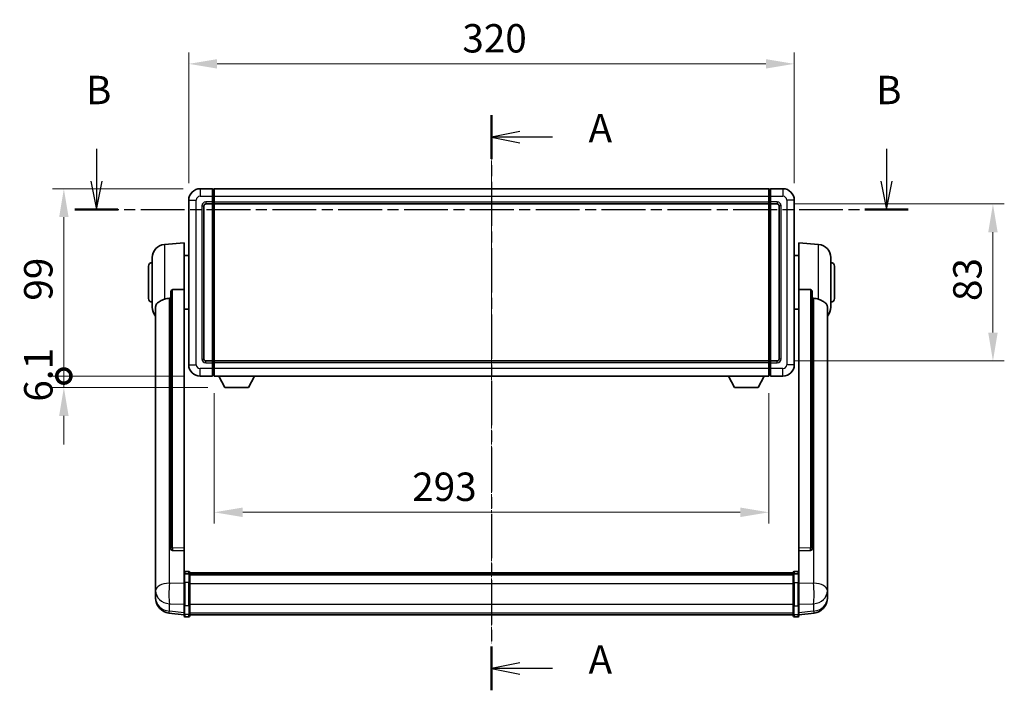
# Model space of a CAD drawing. Units: millimetres. Extents: x -2 to 11602, y 6 to 1692.
# Drawn here: x 3003 to 3523, y 636 to 990 of the extents above; entities that cross this region are included whole.
import ezdxf

# ---------------------------------------------------------------- set-up
doc = ezdxf.new("R2010")
doc.units = ezdxf.units.MM
doc.linetypes.add('CHAIN', pattern=[0.3543, 0.2362, -0.0295, 0.0591, -0.0295])
doc.layers.add('Centerline (ISO)', color=7, linetype='Continuous', lineweight=18, true_color=0x80ffff)
for name, color, linetype, lineweight in [('Dimension (ISO)', 7, 'Continuous', 18), ('Dimension (ISO) @ 1', 7, 'Continuous', 18), ('Section Line (ISO)', 7, 'CHAIN', 25), ('Visible (ISO)', 7, 'Continuous', 35), ('Visible Narrow (ISO)', 7, 'Continuous', 25)]:
    doc.layers.add(name, color=color, linetype=linetype, lineweight=lineweight)
doc.styles.add('Note Text (TK)', font='MS PGothic.ttf')
doc.dimstyles.new('Default - Method 1b (TK)', dxfattribs={"dimscale": 6, "dimtxt": 2.5, "dimasz": 2.5, "dimexe": 1, "dimexo": 1.5, "dimgap": 1, "dimtad": 1, "dimtoh": 1, "dimrnd": 1e-08, "dimdsep": 46, "dimtxsty": 'Note Text (TK)', "dimcen": 0.09, "dimdle": 5, "dimclrd": 100, "dimclre": 100, "dimclrt": 7, "dimadec": 1, "dimazin": 1, "dimtfac": 1, "dimtmove": 0, "dimatfit": 3, "dimfxl": 0, "dimtolj": 1, "dimlwd": -1, "dimlwe": -1, "dimarcsym": 0})

# ---------------------------------------------------------------- blocks, each defined once
blk = doc.blocks.new('2dTransSection0')
at = {"layer": 'Section Line (ISO)', "linetype": 'CHAIN', "ltscale": 16.511087}
blk.add_line((164.255, 163.526), (164.255, 112.878), dxfattribs=at)
at = {"layer": 'Section Line (ISO)', "linetype": 'Continuous', "lineweight": 50}
for p, q in [((164.255, 163.526), (164.255, 159.677)), ((164.255, 116.727), (164.255, 112.878))]:
    blk.add_line(p, q, dxfattribs=at)
at = {"layer": 'Section Line (ISO)', "linetype": 'Continuous'}
for p, q in [((166.755, 162.101), (164.255, 161.601)), ((166.755, 161.601), (164.255, 161.601)), ((164.255, 161.601), (166.755, 161.101)), ((169.613, 161.601), (166.755, 161.601)), ((166.755, 115.302), (164.255, 114.802)), ((166.755, 114.802), (164.255, 114.802)), ((164.255, 114.802), (166.755, 114.302)), ((169.613, 114.802), (166.755, 114.802))]:
    blk.add_line(p, q, dxfattribs=at)
at = {"layer": 'Section Line (ISO)', "char_height": 2.5, "attachment_point": 7, "style": 'Note Text (TK)'}
for insert in [(172.803, 160.359), (172.803, 113.56)]:
    blk.add_mtext('A', dxfattribs=dict(at, insert=insert))
blk = doc.blocks.new('2dTransSection1')
at = {"layer": 'Section Line (ISO)', "linetype": 'Continuous'}
for p, q in [((129.453, 160.57), (129.453, 157.722)), ((199.046, 160.57), (199.046, 157.722)), ((128.953, 157.722), (129.453, 155.222)), ((129.453, 157.722), (129.453, 155.222)), ((129.453, 155.222), (129.953, 157.722)), ((198.546, 157.722), (199.046, 155.222)), ((199.046, 157.722), (199.046, 155.222)), ((199.046, 155.222), (199.546, 157.722))]:
    blk.add_line(p, q, dxfattribs=at)
at = {"layer": 'Section Line (ISO)', "linetype": 'CHAIN', "ltscale": 16.368595}
blk.add_line((127.554, 155.222), (200.946, 155.222), dxfattribs=at)
at = {"layer": 'Section Line (ISO)', "linetype": 'Continuous', "lineweight": 50}
for p, q in [((127.554, 155.222), (131.353, 155.222)), ((197.146, 155.222), (200.946, 155.222))]:
    blk.add_line(p, q, dxfattribs=at)
at = {"layer": 'Section Line (ISO)', "char_height": 2.5, "attachment_point": 7, "style": 'Note Text (TK)'}
for insert in [(128.534, 163.722), (198.127, 163.722)]:
    blk.add_mtext('B', dxfattribs=dict(at, insert=insert))
blk = doc.blocks.new('*D102')
at = {"layer": 'Defpoints', "color": 0, "transparency": 16777216}
for p in [(3412.33, 966.75), (3092.33, 894.75), (3412.33, 894.75)]:
    blk.add_point(p, dxfattribs=at)
at = {"layer": 'Dimension (ISO)', "color": 100, "transparency": 16777216}
for p, q in [((3092.33, 903.75), (3092.33, 972.75)), ((3412.33, 903.75), (3412.33, 972.75)), ((3107.33, 966.75), (3397.33, 966.75))]:
    blk.add_line(p, q, dxfattribs=at)
for points in [[(3107.33, 969.25), (3107.33, 964.25), (3092.33, 966.75)], [(3397.33, 969.25), (3397.33, 964.25), (3412.33, 966.75)]]:
    blk.add_solid(points, dxfattribs=at)
at = {"layer": 'Dimension (ISO)', "color": 7, "transparency": 16777216, "insert": (3236.91, 980.25), "char_height": 15, "attachment_point": 4, "style": 'Note Text (TK)'}
blk.add_mtext('\\A1;320', dxfattribs=at)
blk = doc.blocks.new('*D103')
at = {"layer": 'Defpoints', "color": 0, "transparency": 16777216}
for p in [(3403.33, 892.75), (3403.33, 809.75), (3517.33, 809.75)]:
    blk.add_point(p, dxfattribs=at)
at = {"layer": 'Dimension (ISO)', "color": 100, "transparency": 16777216}
for p, q in [((3412.33, 892.75), (3523.33, 892.75)), ((3517.33, 877.75), (3517.33, 824.75)), ((3412.33, 809.75), (3523.33, 809.75))]:
    blk.add_line(p, q, dxfattribs=at)
for points in [[(3514.83, 877.75), (3519.83, 877.75), (3517.33, 892.75)], [(3514.83, 824.75), (3519.83, 824.75), (3517.33, 809.75)]]:
    blk.add_solid(points, dxfattribs=at)
at = {"layer": 'Dimension (ISO)', "color": 7, "transparency": 16777216, "insert": (3503.83, 841.4), "char_height": 15, "attachment_point": 4, "rotation": 90, "style": 'Note Text (TK)'}
blk.add_mtext('\\A1;83', dxfattribs=at)
blk = doc.blocks.new('*D104')
at = {"layer": 'Defpoints', "color": 0, "transparency": 16777216}
for p in [(3105.83, 801.75), (3398.83, 801.75), (3105.83, 729.75)]:
    blk.add_point(p, dxfattribs=at)
at = {"layer": 'Dimension (ISO)', "color": 100, "transparency": 16777216}
for p, q in [((3105.83, 792.75), (3105.83, 723.75)), ((3398.83, 792.75), (3398.83, 723.75)), ((3383.83, 729.75), (3120.83, 729.75))]:
    blk.add_line(p, q, dxfattribs=at)
for points in [[(3120.83, 732.25), (3120.83, 727.25), (3105.83, 729.75)], [(3383.83, 732.25), (3383.83, 727.25), (3398.83, 729.75)]]:
    blk.add_solid(points, dxfattribs=at)
at = {"layer": 'Dimension (ISO)', "color": 7, "transparency": 16777216, "insert": (3210.43, 743.25), "char_height": 15, "attachment_point": 4, "style": 'Note Text (TK)'}
blk.add_mtext('\\A1;293', dxfattribs=at)
blk = doc.blocks.new('_DotSmall')
at = {"color": 0, "linetype": 'ByBlock', "const_width": 0.5}
blk.add_lwpolyline([(-0.0625, 0, 1), (0.0625, 0, 1)], format="xyb", close=True, dxfattribs=at)
blk = doc.blocks.new('*D117')
at = {"layer": 'Defpoints', "color": 0, "transparency": 16777216}
for p in [(3026.33, 900.75), (3098.33, 900.75), (3098.33, 801.75)]:
    blk.add_point(p, dxfattribs=at)
at = {"layer": 'Dimension (ISO)', "color": 100, "transparency": 16777216}
for p, q in [((3089.33, 900.75), (3020.33, 900.75)), ((3026.33, 801.75), (3026.33, 885.75)), ((3089.33, 801.75), (3020.33, 801.75))]:
    blk.add_line(p, q, dxfattribs=at)
blk.add_solid([(3023.83, 885.75), (3028.83, 885.75), (3026.33, 900.75)], dxfattribs=at)
at = {"layer": 'Dimension (ISO)', "color": 100, "transparency": 16777216, "xscale": 15, "yscale": 15, "zscale": 15, "rotation": 270}
blk.add_blockref('_DotSmall', (3026.33, 801.75), dxfattribs=at)
at = {"layer": 'Dimension (ISO)', "color": 7, "transparency": 16777216, "insert": (3012.83, 841.59), "char_height": 15, "attachment_point": 4, "rotation": 90, "style": 'Note Text (TK)'}
blk.add_mtext('\\A1;99', dxfattribs=at)
blk = doc.blocks.new('*D118')
at = {"layer": 'Defpoints', "color": 0, "transparency": 16777216}
for p in [(3026.33, 801.75), (3098.33, 801.75), (3111.38, 795.65)]:
    blk.add_point(p, dxfattribs=at)
at = {"layer": 'Dimension (ISO)', "color": 100, "transparency": 16777216}
for p, q in [((3026.33, 801.75), (3026.33, 816.75)), ((3089.33, 801.75), (3020.33, 801.75)), ((3026.33, 795.65), (3026.33, 801.75)), ((3102.38, 795.65), (3020.33, 795.65)), ((3026.33, 780.65), (3026.33, 765.65))]:
    blk.add_line(p, q, dxfattribs=at)
blk.add_solid([(3023.83, 780.65), (3028.83, 780.65), (3026.33, 795.65)], dxfattribs=at)
at = {"layer": 'Dimension (ISO)', "color": 100, "transparency": 16777216, "xscale": 15, "yscale": 15, "zscale": 15, "rotation": 270}
blk.add_blockref('_DotSmall', (3026.33, 801.75), dxfattribs=at)
at = {"layer": 'Dimension (ISO)', "color": 7, "transparency": 16777216, "insert": (3012.83, 788.21), "char_height": 15, "attachment_point": 4, "rotation": 90, "style": 'Note Text (TK)'}
blk.add_mtext('\\A1;6.1', dxfattribs=at)

msp = doc.modelspace()

# ---------------------------------------------------------------- linework, layer by layer
at = {"layer": 'Centerline (ISO)', "linetype": 'CHAIN', "ltscale": 23.990969}
msp.add_line((3252.3337, 915.7453), (3252.3337, 660.5844), dxfattribs=at)
at = {"layer": 'Visible (ISO)'}
for p, q in [((3104.8337, 900.7453), (3098.3337, 900.7453)), ((3104.8337, 900.7453), (3104.8337, 896.7453)), ((3105.5837, 900.4453), (3104.8337, 900.4453)), ((3105.8337, 900.7453), (3398.8337, 900.7453)), ((3105.8337, 896.7453), (3105.8337, 900.7453)), ((3398.8337, 900.7453), (3398.8337, 896.7453)), ((3399.0837, 900.4453), (3399.8337, 900.4453)), ((3399.8337, 896.7453), (3399.8337, 900.7453)), ((3406.3337, 900.7453), (3399.8337, 900.7453)), ((3104.8337, 893.7453), (3104.8337, 896.7453)), ((3105.8337, 896.7453), (3105.8337, 893.7453)), ((3398.8337, 893.7453), (3398.8337, 896.7453)), ((3399.8337, 896.7453), (3399.8337, 893.7453)), ((3092.3337, 894.7453), (3092.3337, 807.7453)), ((3100.3337, 810.7453), (3100.3337, 891.7453)), ((3101.3337, 892.7453), (3104.8337, 892.7453)), ((3104.8337, 893.7453), (3104.8337, 892.7453)), ((3105.5837, 893.0453), (3104.8337, 893.0453)), ((3104.8337, 809.7453), (3104.8337, 892.7453)), ((3105.8337, 892.7453), (3105.8337, 893.7453)), ((3105.8337, 892.7453), (3398.8337, 892.7453)), ((3105.8337, 809.7453), (3105.8337, 892.7453)), ((3398.8337, 893.7453), (3398.8337, 892.7453)), ((3398.8337, 892.7453), (3398.8337, 809.7453)), ((3399.0837, 893.0453), (3399.8337, 893.0453)), ((3399.8337, 892.7453), (3399.8337, 893.7453)), ((3399.8337, 892.7453), (3399.8337, 809.7453)), ((3399.8337, 892.7453), (3403.3337, 892.7453)), ((3404.3337, 891.7453), (3404.3337, 810.7453)), ((3412.3337, 807.7453), (3412.3337, 894.7453)), ((3079.4736, 871.3389), (3089.8337, 872.2453)), ((3089.8337, 872.2453), (3089.8337, 847.5145)), ((3414.8337, 847.5145), (3414.8337, 872.2453)), ((3425.1938, 871.3389), (3414.8337, 872.2453)), ((3073.0837, 838.125), (3073.0837, 864.3655)), ((3089.8337, 865.3953), (3092.3337, 865.3953)), ((3414.8337, 865.3953), (3412.3337, 865.3953)), ((3431.5837, 864.3655), (3431.5837, 838.125)), ((3071.0837, 842.7453), (3071.0837, 859.7453)), ((3433.5837, 859.7453), (3433.5837, 842.7453)), ((3082.8337, 846.0703), (3082.8337, 710.4767)), ((3089.8337, 710.7617), (3089.8337, 847.5145)), ((3414.8337, 847.5145), (3414.8337, 710.7617)), ((3421.8337, 710.4767), (3421.8337, 846.0703)), ((3074.8337, 838.1688), (3074.8337, 693.2058)), ((3429.8337, 693.2058), (3429.8337, 838.1688)), ((3089.8337, 837.0953), (3092.3337, 837.0953)), ((3414.8337, 837.0953), (3412.3337, 837.0953)), ((3104.8337, 809.7453), (3101.3337, 809.7453)), ((3104.8337, 809.7453), (3104.8337, 808.7453)), ((3105.5837, 809.4453), (3104.8337, 809.4453)), ((3104.8337, 805.7453), (3104.8337, 808.7453)), ((3398.8337, 809.7453), (3105.8337, 809.7453)), ((3105.8337, 808.7453), (3105.8337, 809.7453)), ((3105.8337, 808.7453), (3105.8337, 805.7453)), ((3398.8337, 809.7453), (3398.8337, 808.7453)), ((3398.8337, 805.7453), (3398.8337, 808.7453)), ((3399.0837, 809.4453), (3399.8337, 809.4453)), ((3399.8337, 808.7453), (3399.8337, 809.7453)), ((3403.3337, 809.7453), (3399.8337, 809.7453)), ((3399.8337, 808.7453), (3399.8337, 805.7453)), ((3098.3337, 801.7453), (3104.8337, 801.7453)), ((3104.8337, 805.7453), (3104.8337, 801.7453)), ((3105.5837, 802.0453), (3104.8337, 802.0453)), ((3105.8337, 801.7453), (3105.8337, 805.7453)), ((3398.8337, 801.7453), (3105.8337, 801.7453)), ((3111.3837, 795.6453), (3108.2453, 801.7453)), ((3123.8837, 795.6453), (3127.0221, 801.7453)), ((3380.7837, 795.6453), (3377.6453, 801.7453)), ((3393.2837, 795.6453), (3396.4221, 801.7453)), ((3398.8337, 805.7453), (3398.8337, 801.7453)), ((3399.0837, 802.0453), (3399.8337, 802.0453)), ((3399.8337, 801.7453), (3399.8337, 805.7453)), ((3399.8337, 801.7453), (3406.3337, 801.7453)), ((3111.3837, 795.6453), (3123.8837, 795.6453)), ((3380.7837, 795.6453), (3393.2837, 795.6453)), ((3082.8337, 710.4767), (3082.8337, 710.4226)), ((3083.7466, 709.5998), (3089.8337, 709.4049)), ((3089.8337, 710.7617), (3089.8337, 709.4148)), ((3089.8337, 709.4049), (3089.8337, 709.4148)), ((3089.8337, 709.4049), (3089.8337, 697.0909)), ((3414.8337, 709.4148), (3414.8337, 710.7617)), ((3414.8337, 709.4049), (3420.9209, 709.5998)), ((3414.8337, 709.4148), (3414.8337, 709.4049)), ((3414.8337, 697.0909), (3414.8337, 709.4049)), ((3421.8337, 710.4226), (3421.8337, 710.4767)), ((3092.3337, 698.507), (3090.3337, 698.507)), ((3092.8337, 698.007), (3092.8337, 696.8149)), ((3092.8337, 697.737), (3411.8337, 697.737)), ((3092.8337, 697.5053), (3411.8337, 697.5053)), ((3092.8337, 697.4936), (3411.8337, 697.4936)), ((3411.8337, 696.8149), (3411.8337, 698.007)), ((3412.3337, 698.507), (3414.3337, 698.507)), ((3074.8337, 690.1143), (3074.8337, 693.2058)), ((3089.8337, 696.8149), (3089.8337, 697.0909)), ((3089.8337, 696.8149), (3089.8337, 692.3344)), ((3089.8337, 680.7232), (3089.8337, 692.3344)), ((3092.3337, 697.2132), (3090.3337, 697.2132)), ((3092.8337, 697.222), (3411.8337, 697.222)), ((3092.8337, 692.3344), (3092.8337, 696.8149)), ((3092.8337, 696.7708), (3411.8337, 696.7708)), ((3092.8337, 696.6284), (3411.8337, 696.6284)), ((3092.8337, 692.3344), (3092.8337, 680.7232)), ((3411.8337, 696.8149), (3411.8337, 692.3344)), ((3411.8337, 680.7232), (3411.8337, 692.3344)), ((3412.3337, 697.2132), (3414.3337, 697.2132)), ((3414.8337, 697.0909), (3414.8337, 696.8149)), ((3414.8337, 692.3344), (3414.8337, 696.8149)), ((3414.8337, 692.3344), (3414.8337, 680.7232)), ((3429.8337, 693.2058), (3429.8337, 690.1143)), ((3074.8337, 690.1143), (3074.8337, 688.3198)), ((3074.8337, 688.3198), (3074.8337, 687.2837)), ((3429.8337, 688.3198), (3429.8337, 690.1143)), ((3429.8337, 687.2837), (3429.8337, 688.3198)), ((3074.8337, 685.4988), (3074.8337, 686.2572)), ((3074.8337, 685.4988), (3074.8337, 684.4627)), ((3429.8337, 686.2572), (3429.8337, 685.4988)), ((3429.8337, 684.4627), (3429.8337, 685.4988)), ((3089.8337, 675.5692), (3081.8844, 676.5193)), ((3089.8337, 680.7232), (3089.8337, 676.2232)), ((3092.8337, 676.2232), (3092.8337, 680.7232)), ((3411.8337, 680.7232), (3411.8337, 676.2232)), ((3414.8337, 676.2232), (3414.8337, 680.7232)), ((3414.8337, 675.5692), (3422.7831, 676.5193)), ((3089.8337, 675.0844), (3089.8337, 676.2232)), ((3092.3337, 674.5844), (3090.3337, 674.5844)), ((3092.8337, 676.2232), (3092.8337, 675.0844)), ((3092.8337, 675.5844), (3411.8337, 675.5844)), ((3411.8337, 675.0844), (3411.8337, 676.2232)), ((3412.3337, 674.5844), (3414.3337, 674.5844)), ((3414.8337, 676.2232), (3414.8337, 675.0844))]:
    msp.add_line(p, q, dxfattribs=at)
for centre, radius, start, end in [((3098.3337, 894.7453), 6, 90, 180), ((3105.5837, 900.1953), 0.25, 0, 90), ((3399.0837, 900.1953), 0.25, 90, 180), ((3406.3337, 894.7453), 6, 0, 90), ((3101.3337, 891.7453), 1, 90, 180), ((3105.5837, 893.2953), 0.25, 270, 0), ((3399.0837, 893.2953), 0.25, 180, 270), ((3403.3337, 891.7453), 1, 0, 90), ((3080.0837, 864.3655), 7, 95, 180), ((3424.5837, 864.3655), 7, 0, 85), ((3073.0837, 859.7453), 2, 90, 180), ((3431.5837, 859.7453), 2, 0, 90), ((3073.0837, 842.7453), 2, 180, 270), ((3080.0837, 838.125), 7, 180, 221.409622), ((3424.5837, 838.125), 7, 318.590378, 0), ((3431.5837, 842.7453), 2, 270, 0), ((3098.3337, 807.7453), 6, 180, 270), ((3101.3337, 810.7453), 1, 180, 270), ((3105.5837, 809.1953), 0.25, 0, 90), ((3399.0837, 809.1953), 0.25, 90, 180), ((3403.3337, 810.7453), 1, 270, 0), ((3406.3337, 807.7453), 6, 270, 0), ((3105.5837, 802.2953), 0.25, 270, 0), ((3399.0837, 802.2953), 0.25, 180, 270), ((3090.3337, 698.007), 0.5, 90, 180), ((3092.3337, 698.007), 0.5, 0, 90), ((3412.3337, 698.007), 0.5, 90, 180), ((3414.3337, 698.007), 0.5, 0, 90), ((3082.8337, 684.4627), 8, 180, 263.184806), ((3421.8337, 684.4627), 8, 276.815194, 0), ((3090.3337, 675.0844), 0.5, 180, 270), ((3092.3337, 675.0844), 0.5, 270, 0), ((3412.3337, 675.0844), 0.5, 180, 270), ((3414.3337, 675.0844), 0.5, 270, 0)]:
    msp.add_arc(centre, radius, start, end, dxfattribs=at)
for centre, major_axis, start_param, end_param in [((3083.8337, 710.4664), (-0.9893, -0.1693), 6.13710494, 7.6206348), ((3420.8337, 710.4664), (0.9893, -0.1693), 4.94573581, 6.42926568)]:
    msp.add_ellipse(centre, major_axis=major_axis, ratio=0.85958937, start_param=start_param, end_param=end_param, dxfattribs=at)
for points, knots in [([(3082.8337, 846.0703), (3082.8339, 846.2276), (3082.8532, 846.3938), (3082.9449, 846.7432), (3083.0259, 846.924), (3083.2081, 847.1681), (3083.3019, 847.261), (3083.4651, 847.3577), (3083.5233, 847.383), (3083.6369, 847.4144), (3083.6918, 847.4223), (3083.7466, 847.4231)], [0.192845303, 0.192845303, 0.192845303, 0.192845303, 0.240507365, 0.240507365, 0.297130074, 0.297130074, 0.334079186, 0.334079186, 0.352553742, 0.352553742, 0.369009283, 0.369009283, 0.369009283, 0.369009283]), ([(3420.9209, 847.4231), (3420.9756, 847.4223), (3421.0306, 847.4144), (3421.1441, 847.383), (3421.2023, 847.3577), (3421.3656, 847.261), (3421.4593, 847.1681), (3421.6415, 846.924), (3421.7226, 846.7432), (3421.8142, 846.3938), (3421.8335, 846.2276), (3421.8337, 846.0703)], [0.3759847, 0.3759847, 0.3759847, 0.3759847, 0.392440242, 0.392440242, 0.410914798, 0.410914798, 0.44786391, 0.44786391, 0.504486619, 0.504486619, 0.552148681, 0.552148681, 0.552148681, 0.552148681]), ([(3074.8337, 838.1688), (3074.8337, 838.3364), (3074.8447, 838.4974), (3074.9009, 838.8924), (3074.9613, 839.1143), (3075.2177, 839.7288), (3075.4858, 840.0733), (3076.3362, 840.8248), (3077.0073, 841.2112), (3078.3477, 841.8422), (3078.8982, 842.0743), (3079.4736, 842.3083)], [-5.27158626, -5.27158626, -5.27158626, -5.27158626, -5.18721863, -5.18721863, -5.05628435, -5.05628435, -4.79921142, -4.79921142, -4.44219969, -4.44219969, -4.22248819, -4.22248819, -4.22248819, -4.22248819]), ([(3079.4736, 842.3083), (3079.4772, 842.3098), (3079.4808, 842.3112), (3080.3233, 842.6523), (3081.2434, 842.8373), (3082.1365, 842.8416)], [2.102258604, 2.102258604, 2.102258604, 2.102258604, 2.10340374, 2.10340374, 2.370180755, 2.370180755, 2.370180755, 2.370180755]), ([(3422.531, 842.8416), (3423.4241, 842.8373), (3424.3441, 842.6523), (3425.1866, 842.3112), (3425.1902, 842.3098), (3425.1938, 842.3083)], [2.57632281, 2.57632281, 2.57632281, 2.57632281, 2.843099825, 2.843099825, 2.844244962, 2.844244962, 2.844244962, 2.844244962]), ([(3425.1938, 842.3083), (3425.7084, 842.099), (3426.203, 841.8913), (3427.4154, 841.3336), (3428.0596, 840.9873), (3429.0199, 840.2538), (3429.3584, 839.8798), (3429.6729, 839.2156), (3429.745, 838.9854), (3429.8185, 838.5552), (3429.8337, 838.3664), (3429.8337, 838.1688)], [-8.358650844, -8.358650844, -8.358650844, -8.358650844, -8.190003506, -8.190003506, -7.917688575, -7.917688575, -7.676295197, -7.676295197, -7.560988477, -7.560988477, -7.477759094, -7.477759094, -7.477759094, -7.477759094]), ([(3074.8337, 693.2058), (3074.8337, 693.1516), (3074.834, 693.0946), (3074.8371, 692.7018), (3074.8434, 692.2871), (3074.8434, 691.4259), (3074.8371, 690.9185), (3074.834, 690.3018), (3074.8337, 690.2081), (3074.8337, 690.1143)], [4.535339596, 4.535339596, 4.535339596, 4.535339596, 4.561894963, 4.561894963, 4.711051305, 4.711051305, 4.860207647, 4.860207647, 4.886763014, 4.886763014, 4.886763014, 4.886763014]), ([(3089.8337, 696.8149), (3089.8337, 696.8158), (3089.8337, 696.8166), (3089.834, 696.8463), (3089.8381, 696.8751), (3089.8541, 696.9313), (3089.8659, 696.9587), (3089.9087, 697.0312), (3089.9473, 697.0733), (3090.0412, 697.1418), (3090.0946, 697.1684), (3090.2108, 697.2041), (3090.2719, 697.2132), (3090.3337, 697.2132)], [-0.0003347789, -0.0003347789, -0.0003347789, -0.0003347789, 0, 0, 0.011463002, 0.011463002, 0.0228675214, 0.0228675214, 0.0430502261, 0.0430502261, 0.0621538264, 0.0621538264, 0.0807455701, 0.0807455701, 0.0807455701, 0.0807455701]), ([(3092.8337, 696.8149), (3092.8337, 696.8158), (3092.8337, 696.8166), (3092.8335, 696.8463), (3092.8293, 696.8751), (3092.8133, 696.9313), (3092.8016, 696.9587), (3092.7587, 697.0312), (3092.7202, 697.0733), (3092.6263, 697.1418), (3092.5728, 697.1684), (3092.4567, 697.2041), (3092.3956, 697.2132), (3092.3337, 697.2132)], [-0.0809227639, -0.0809227639, -0.0809227639, -0.0809227639, -0.0805886357, -0.0805886357, -0.0691479127, -0.0691479127, -0.0577655589, -0.0577655589, -0.0376220805, -0.0376220805, -0.0185556094, -0.0185556094, 0, 0, 0, 0]), ([(3412.3337, 697.2132), (3412.2719, 697.2132), (3412.2108, 697.2041), (3412.0946, 697.1684), (3412.0412, 697.1418), (3411.9473, 697.0733), (3411.9087, 697.0312), (3411.8659, 696.9587), (3411.8541, 696.9313), (3411.8381, 696.8751), (3411.834, 696.8463), (3411.8337, 696.8166), (3411.8337, 696.8158), (3411.8337, 696.8149)], [-0.0807455701, -0.0807455701, -0.0807455701, -0.0807455701, -0.0621538264, -0.0621538264, -0.0430502261, -0.0430502261, -0.0228675214, -0.0228675214, -0.011463002, -0.011463002, 0, 0, 0.0003347789, 0.0003347789, 0.0003347789, 0.0003347789]), ([(3414.8337, 696.8149), (3414.8337, 696.8158), (3414.8337, 696.8166), (3414.8335, 696.8463), (3414.8293, 696.8751), (3414.8133, 696.9313), (3414.8016, 696.9587), (3414.7587, 697.0312), (3414.7202, 697.0733), (3414.6263, 697.1418), (3414.5728, 697.1684), (3414.4567, 697.2041), (3414.3956, 697.2132), (3414.3337, 697.2132)], [-0.0809227639, -0.0809227639, -0.0809227639, -0.0809227639, -0.0805886357, -0.0805886357, -0.0691479127, -0.0691479127, -0.0577655589, -0.0577655589, -0.0376220805, -0.0376220805, -0.0185556094, -0.0185556094, 0, 0, 0, 0]), ([(3429.8337, 690.1143), (3429.8337, 690.2081), (3429.8334, 690.3018), (3429.8303, 690.9185), (3429.8241, 691.4259), (3429.8241, 692.2871), (3429.8303, 692.7018), (3429.8334, 693.0946), (3429.8337, 693.1516), (3429.8337, 693.2058)], [4.535339596, 4.535339596, 4.535339596, 4.535339596, 4.561894963, 4.561894963, 4.711051305, 4.711051305, 4.860207647, 4.860207647, 4.886763014, 4.886763014, 4.886763014, 4.886763014]), ([(3074.8337, 687.2837), (3074.8337, 687.2067), (3074.834, 687.1314), (3074.8371, 686.646), (3074.8434, 686.2995), (3074.8434, 685.8023), (3074.8371, 685.6164), (3074.834, 685.5189), (3074.8337, 685.5073), (3074.8337, 685.4988)], [4.535339596, 4.535339596, 4.535339596, 4.535339596, 4.561894963, 4.561894963, 4.711051305, 4.711051305, 4.860207647, 4.860207647, 4.886763014, 4.886763014, 4.886763014, 4.886763014]), ([(3429.8337, 685.4988), (3429.8337, 685.5073), (3429.8334, 685.5189), (3429.8303, 685.6164), (3429.8241, 685.8023), (3429.8241, 686.2995), (3429.8303, 686.646), (3429.8334, 687.1314), (3429.8337, 687.2067), (3429.8337, 687.2837)], [4.535339596, 4.535339596, 4.535339596, 4.535339596, 4.561894963, 4.561894963, 4.711051305, 4.711051305, 4.860207647, 4.860207647, 4.886763014, 4.886763014, 4.886763014, 4.886763014]), ([(3074.8337, 686.2572), (3074.8337, 686.3115), (3074.834, 686.3684), (3074.8352, 686.5215), (3074.8362, 686.6217), (3074.8373, 686.7268)], [4.5353395957, 4.5353395957, 4.5353395957, 4.5353395957, 4.5618949629, 4.5618949629, 4.6038245845, 4.6038245845, 4.6038245845, 4.6038245845]), ([(3429.8301, 686.7268), (3429.8312, 686.6217), (3429.8322, 686.5215), (3429.8334, 686.3684), (3429.8337, 686.3115), (3429.8337, 686.2572)], [4.818278025, 4.818278025, 4.818278025, 4.818278025, 4.8602076466, 4.8602076466, 4.8867630138, 4.8867630138, 4.8867630138, 4.8867630138])]:
    msp.add_open_spline(points, degree=3, knots=knots, dxfattribs=at)
for points in [[(3089.8337, 847.5145), (3086.7681, 847.4679), (3083.7466, 847.4231)], [(3420.9209, 847.4231), (3417.8994, 847.4679), (3414.8337, 847.5145)], [(3082.1365, 842.8416), (3082.4848, 842.8432), (3082.8337, 842.8449)], [(3421.8337, 842.8449), (3422.1827, 842.8432), (3422.531, 842.8416)]]:
    msp.add_open_spline(points, degree=2, dxfattribs=at)
at = {"layer": 'Visible Narrow (ISO)'}
for p, q in [((3098.3337, 900.7453), (3098.3337, 896.7453)), ((3105.5837, 896.7453), (3105.5837, 900.4453)), ((3399.0837, 900.4453), (3399.0837, 896.7453)), ((3406.3337, 900.7453), (3406.3337, 896.7453)), ((3098.3337, 896.7453), (3104.8337, 896.7453)), ((3105.5837, 896.7453), (3104.8337, 896.7453)), ((3105.8337, 896.7453), (3105.5837, 896.7453)), ((3105.5837, 896.7453), (3105.5837, 893.7453)), ((3105.8337, 896.7453), (3398.8337, 896.7453)), ((3398.8337, 896.7453), (3399.0837, 896.7453)), ((3399.0837, 893.7453), (3399.0837, 896.7453)), ((3399.0837, 896.7453), (3399.8337, 896.7453)), ((3399.8337, 896.7453), (3406.3337, 896.7453)), ((3092.3337, 894.7453), (3096.3337, 894.7453)), ((3096.3337, 807.7453), (3096.3337, 894.7453)), ((3099.3337, 891.7453), (3099.3337, 810.7453)), ((3099.3337, 891.7453), (3100.3337, 891.7453)), ((3104.8337, 893.7453), (3101.3337, 893.7453)), ((3101.3337, 893.7453), (3101.3337, 892.7453)), ((3105.5837, 893.7453), (3104.8337, 893.7453)), ((3105.8337, 893.7453), (3105.5837, 893.7453)), ((3105.5837, 893.0453), (3105.5837, 893.7453)), ((3105.5837, 893.0453), (3105.5837, 809.4453)), ((3105.8337, 893.7453), (3398.8337, 893.7453)), ((3398.8337, 893.7453), (3399.0837, 893.7453)), ((3399.0837, 893.7453), (3399.0837, 893.0453)), ((3399.0837, 893.7453), (3399.8337, 893.7453)), ((3399.0837, 809.4453), (3399.0837, 893.0453)), ((3403.3337, 893.7453), (3399.8337, 893.7453)), ((3403.3337, 893.7453), (3403.3337, 892.7453)), ((3405.3337, 891.7453), (3404.3337, 891.7453)), ((3405.3337, 810.7453), (3405.3337, 891.7453)), ((3408.3337, 894.7453), (3408.3337, 807.7453)), ((3412.3337, 894.7453), (3408.3337, 894.7453)), ((3079.4736, 871.3389), (3079.4736, 842.3083)), ((3425.1938, 842.3083), (3425.1938, 871.3389)), ((3083.7466, 710.9608), (3083.7466, 847.4231)), ((3420.9209, 847.4231), (3420.9209, 710.9608)), ((3082.1365, 692.3045), (3082.1365, 842.8416)), ((3422.531, 842.8416), (3422.531, 692.3045)), ((3092.3337, 807.7453), (3096.3337, 807.7453)), ((3099.3337, 810.7453), (3100.3337, 810.7453)), ((3101.3337, 808.7453), (3101.3337, 809.7453)), ((3101.3337, 808.7453), (3104.8337, 808.7453)), ((3105.5837, 808.7453), (3104.8337, 808.7453)), ((3105.5837, 808.7453), (3105.5837, 809.4453)), ((3105.8337, 808.7453), (3105.5837, 808.7453)), ((3105.5837, 808.7453), (3105.5837, 805.7453)), ((3398.8337, 808.7453), (3105.8337, 808.7453)), ((3398.8337, 808.7453), (3399.0837, 808.7453)), ((3399.0837, 809.4453), (3399.0837, 808.7453)), ((3399.0837, 805.7453), (3399.0837, 808.7453)), ((3399.0837, 808.7453), (3399.8337, 808.7453)), ((3399.8337, 808.7453), (3403.3337, 808.7453)), ((3403.3337, 808.7453), (3403.3337, 809.7453)), ((3405.3337, 810.7453), (3404.3337, 810.7453)), ((3412.3337, 807.7453), (3408.3337, 807.7453)), ((3104.8337, 805.7453), (3098.3337, 805.7453)), ((3098.3337, 801.7453), (3098.3337, 805.7453)), ((3105.5837, 805.7453), (3104.8337, 805.7453)), ((3105.8337, 805.7453), (3105.5837, 805.7453)), ((3105.5837, 802.0453), (3105.5837, 805.7453)), ((3398.8337, 805.7453), (3105.8337, 805.7453)), ((3398.8337, 805.7453), (3399.0837, 805.7453)), ((3399.0837, 805.7453), (3399.0837, 802.0453)), ((3399.0837, 805.7453), (3399.8337, 805.7453)), ((3406.3337, 805.7453), (3399.8337, 805.7453)), ((3406.3337, 801.7453), (3406.3337, 805.7453)), ((3089.8337, 710.7617), (3083.7466, 710.9608)), ((3083.7466, 709.6139), (3089.8337, 709.4148)), ((3083.7466, 709.5998), (3083.7466, 709.6139)), ((3420.9209, 710.9608), (3414.8337, 710.7617)), ((3414.8337, 709.4148), (3420.9209, 709.6139)), ((3420.9209, 709.6139), (3420.9209, 709.5998)), ((3090.3337, 698.507), (3090.3337, 697.2132)), ((3092.3337, 697.2132), (3092.3337, 698.507)), ((3412.3337, 698.507), (3412.3337, 697.2132)), ((3414.3337, 697.2132), (3414.3337, 698.507)), ((3089.8337, 692.058), (3082.1365, 692.3045)), ((3090.3337, 692.5844), (3090.3337, 697.2132)), ((3090.3337, 692.5844), (3090.3337, 680.2902)), ((3092.3337, 692.5844), (3090.3337, 692.5844)), ((3092.3337, 697.2132), (3092.3337, 692.5844)), ((3092.3337, 680.2902), (3092.3337, 692.5844)), ((3092.8337, 692.0844), (3411.8337, 692.0844)), ((3412.3337, 692.5844), (3412.3337, 697.2132)), ((3412.3337, 692.5844), (3412.3337, 680.2902)), ((3412.3337, 692.5844), (3414.3337, 692.5844)), ((3414.3337, 697.2132), (3414.3337, 692.5844)), ((3414.3337, 680.2902), (3414.3337, 692.5844)), ((3422.531, 692.3045), (3414.8337, 692.058)), ((3082.1365, 677.5609), (3082.1365, 681.4179)), ((3082.1365, 681.4179), (3089.8337, 681.1714)), ((3089.8337, 676.641), (3082.1365, 677.5609)), ((3090.3337, 675.7902), (3090.3337, 680.2902)), ((3092.3337, 680.2902), (3090.3337, 680.2902)), ((3092.3337, 680.2902), (3092.3337, 675.7902)), ((3092.8337, 681.1562), (3411.8337, 681.1562)), ((3092.8337, 676.6562), (3411.8337, 676.6562)), ((3412.3337, 675.7902), (3412.3337, 680.2902)), ((3412.3337, 680.2902), (3414.3337, 680.2902)), ((3414.3337, 680.2902), (3414.3337, 675.7902)), ((3414.8337, 681.1714), (3422.531, 681.4179)), ((3422.531, 677.5609), (3414.8337, 676.641)), ((3422.531, 681.4179), (3422.531, 677.5609)), ((3090.3337, 675.7902), (3090.3337, 674.5844)), ((3092.3337, 675.7902), (3090.3337, 675.7902)), ((3092.3337, 674.5844), (3092.3337, 675.7902)), ((3412.3337, 675.7902), (3412.3337, 674.5844)), ((3412.3337, 675.7902), (3414.3337, 675.7902)), ((3414.3337, 674.5844), (3414.3337, 675.7902))]:
    msp.add_line(p, q, dxfattribs=at)
for centre, start, end in [((3098.3337, 894.7453), 90, 180), ((3406.3337, 894.7453), 0, 90), ((3101.3337, 891.7453), 90, 180), ((3403.3337, 891.7453), 0, 90), ((3098.3337, 807.7453), 180, 270), ((3101.3337, 810.7453), 180, 270), ((3403.3337, 810.7453), 270, 0), ((3406.3337, 807.7453), 270, 0)]:
    msp.add_arc(centre, 2, start, end, dxfattribs=at)
for centre, major_axis, ratio, start_param, end_param in [((3083.8337, 710.4767), (-1, 0), 0.48600985, 4.79965544, 6.28318531), ((3083.8337, 710.4767), (-1, 0), 0.8660254, 0, 1.48352986), ((3083.8337, 710.4767), (0.0327, 0.9995), 0.1174218, 1.06894299, 2.61618337), ((3420.8337, 710.4767), (1, 0), 0.48600985, 0, 1.48352986), ((3420.8337, 710.4767), (0.0327, -0.9995), 0.1174218, 0.52540928, 2.07264966), ((3420.8337, 710.4767), (1, 0), 0.8660254, 4.79965544, 6.28318531), ((3082.8337, 688.3198), (-8, 0), 0.5, 4.79965544, 6.28318531), ((3082.8337, 688.3198), (0.2561, 7.9959), 0.11860733, 1.05290097, 2.6161011), ((3090.3337, 692.3344), (-0.5, 0), 0.5, 4.71238898, 6.28318531), ((3092.3337, 692.3344), (0.5, 0), 0.5, 0, 1.57079633), ((3412.3337, 692.3344), (-0.5, 0), 0.5, 4.71238898, 6.28318531), ((3414.3337, 692.3344), (0.5, 0), 0.5, 0, 1.57079633), ((3421.8337, 688.3198), (8, 0), 0.5, 0, 1.48352986), ((3421.8337, 688.3198), (0.2561, -7.9959), 0.11860733, 0.52549155, 2.08869168), ((3082.8337, 688.3198), (-8, 0), 0.8660254, 0, 1.48352986), ((3421.8337, 688.3198), (8, 0), 0.8660254, 4.79965544, 6.28318531), ((3082.8337, 684.4627), (-8, 0), 0.8660254, 0, 1.48352986), ((3421.8337, 684.4627), (8, 0), 0.8660254, 4.79965544, 6.28318531), ((3082.8337, 684.4627), (-0.9493, -7.9435), 0.03178074, 0, 0.52169351), ((3090.3337, 680.7232), (-0.5, 0), 0.8660254, 0, 1.57079633), ((3092.3337, 680.7232), (0.5, 0), 0.8660254, 4.71238898, 6.28318531), ((3412.3337, 680.7232), (-0.5, 0), 0.8660254, 0, 1.57079633), ((3414.3337, 680.7232), (0.5, 0), 0.8660254, 4.71238898, 6.28318531), ((3421.8337, 684.4627), (0.9493, -7.9435), 0.03178074, 5.7614918, 6.28318531), ((3090.3337, 676.2232), (-0.5, 0), 0.8660254, 0, 1.57079633), ((3092.3337, 676.2232), (0.5, 0), 0.8660254, 4.71238898, 6.28318531), ((3412.3337, 676.2232), (-0.5, 0), 0.8660254, 0, 1.57079633), ((3414.3337, 676.2232), (0.5, 0), 0.8660254, 4.71238898, 6.28318531)]:
    msp.add_ellipse(centre, major_axis=major_axis, ratio=ratio, start_param=start_param, end_param=end_param, dxfattribs=at)

# ---------------------------------------------------------------- block references
at = {"layer": 'Section Line (ISO)', "xscale": 6, "yscale": 6, "zscale": 6}
for name in ['2dTransSection1', '2dTransSection0']:
    msp.add_blockref(name, (2266.8036, -41.5843), dxfattribs=at)

# ---------------------------------------------------------------- dimensions: what is measured, and where the dimension line sits
at = {"layer": 'Dimension (ISO) @ 1', "color": 100, "true_color": 0x00ff3f}
for base, p1, p2, angle, override, picture, middle in [((3412.3337, 966.7453), (3092.3337, 894.7453), (3412.3337, 894.7453), 180, {"dimscale": 1, "dimtxt": 15, "dimasz": 15, "dimexe": 6, "dimexo": 9, "dimgap": 6, "dimtoh": 0, "dimdec": 2, "dimcen": 0.54, "dimtol": 0, "dimlim": 0, "dimtp": 0, "dimtm": 0, "dimtdec": 2, "dimtix": 0, "dimtofl": 0, "dimtmove": 0, "dimatfit": 1}, '*D102', (3252.3337, 966.7453)), ((3026.3337, 900.7453), (3098.3337, 801.7453), (3098.3337, 900.7453), 90, {"dimscale": 1, "dimtxt": 15, "dimasz": 15, "dimexe": 6, "dimexo": 9, "dimgap": 6, "dimtoh": 0, "dimdec": 2, "dimblk1": 'DotSmall', "dimsah": 1, "dimcen": 0.54, "dimdle": 0, "dimtol": 0, "dimlim": 0, "dimtp": 0, "dimtm": 0, "dimtdec": 2, "dimtix": 0, "dimtofl": 0, "dimtmove": 0, "dimatfit": 1}, '*D117', (3026.3337, 851.3053)), ((3517.3337, 809.7453), (3403.3337, 892.7453), (3403.3337, 809.7453), 270, {"dimscale": 1, "dimtxt": 15, "dimasz": 15, "dimexe": 6, "dimexo": 9, "dimgap": 6, "dimtoh": 0, "dimdec": 2, "dimcen": 0.54, "dimtol": 0, "dimlim": 0, "dimtp": 0, "dimtm": 0, "dimtdec": 2, "dimtix": 0, "dimtofl": 0, "dimtmove": 0, "dimatfit": 1}, '*D103', (3517.3337, 851.2453)), ((3026.3337, 801.7453), (3111.3837, 795.6453), (3098.3337, 801.7453), 90, {"dimscale": 1, "dimtxt": 15, "dimasz": 15, "dimexe": 6, "dimexo": 9, "dimgap": 6, "dimtoh": 0, "dimdec": 2, "dimblk2": 'DotSmall', "dimsah": 1, "dimcen": 0.54, "dimdle": 0, "dimtol": 0, "dimlim": 0, "dimtp": 0, "dimtm": 0, "dimtdec": 2, "dimtix": 0, "dimtofl": 1, "dimtmove": 0, "dimatfit": 1}, '*D118', (3026.3337, 798.6953)), ((3105.8337, 729.7453), (3398.8337, 801.7453), (3105.8337, 801.7453), 180, {"dimscale": 1, "dimtxt": 15, "dimasz": 15, "dimexe": 6, "dimexo": 9, "dimgap": 6, "dimtoh": 0, "dimdec": 2, "dimcen": 0.54, "dimtol": 0, "dimlim": 0, "dimtp": 0, "dimtm": 0, "dimtdec": 2, "dimtix": 0, "dimtofl": 0, "dimtmove": 0, "dimatfit": 1}, '*D104', (3225.6896, 729.7453))]:
    dim = msp.add_linear_dim(base=base, p1=p1, p2=p2, angle=angle, dimstyle='Default - Method 1b (TK)', override=override, dxfattribs=at)
    dim.commit()
    dim.dimension.update_dxf_attribs({"geometry": picture, "text_midpoint": middle, "dimtype": 128})

doc.saveas('drawing.dxf')
